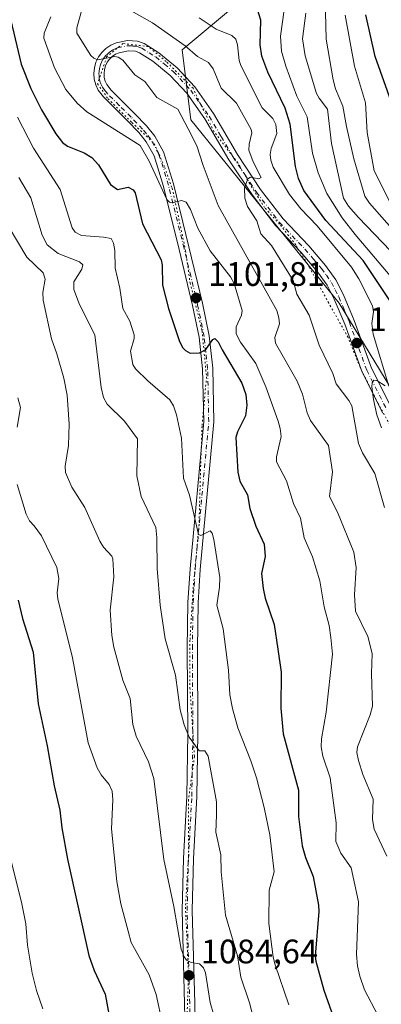
# Model space of a CAD drawing. Units: metres. Extents: x 668231 to 671682, y 4755942 to 4758340.
# Drawn here: x 670510 to 670617, y 4756243 to 4756533 of the extents above; entities that cross this region are included whole.
import ezdxf

# ---------------------------------------------------------------- set-up
doc = ezdxf.new("R2010")
doc.units = ezdxf.units.M
doc.header["$MEASUREMENT"] = 0
doc.linetypes.add('DGN Style 4', pattern=[2.638475, 1.318413, -0.659207, 0.001648, -0.659207])
doc.linetypes.add('DGN Style 5', pattern=[1.153612, 0.494405, -0.659207])
for name, color, linetype, lineweight in [('Arbolado forestal CxS', 92, 'Continuous', 0), ('Curva de nivel maestra', 30, 'Continuous', 30), ('Curva de nivel normal', 30, 'Continuous', 0), ('Pista no pavimentada Cxs', 111, 'Continuous', 0), ('Pista no pavimentada eje', 91, 'DGN Style 4', 0), ('Punto de cota en terreno', 7, 'Continuous', 0), ('Rótulo de punto de cota en terreno', 7, 'Continuous', 0), ('Vía pecuaria eje', 92, 'DGN Style 5', 0)]:
    doc.layers.add(name, color=color, linetype=linetype, lineweight=lineweight)
doc.styles.add('Style-Arial', font='txt')

# ---------------------------------------------------------------- blocks, each defined once
blk = doc.blocks.new('*U5')
at = {"layer": 'Arbolado forestal CxS', "color": 92, "linetype": 'Continuous', "lineweight": 0}
blk.add_polyline3d([(670622.2703, 4756420.1385, 1121.4121), (670604.2717, 4756449.7073, 1118.1244), (670560.5617, 4756503.7019, 1111.4856), (670557.9911, 4756524.2717, 1114.6514), (670573.4189, 4756537.1275, 1123.9338)], dxfattribs=at)
blk = doc.blocks.new('*U6')
at = {"layer": 'Arbolado forestal CxS', "color": 92, "linetype": 'Continuous', "lineweight": 0}
blk.add_polyline3d([(670573.4189, 4756537.1275, 1123.9338), (670557.9911, 4756524.2717, 1114.6514), (670560.5617, 4756503.7019, 1111.4856), (670604.2717, 4756449.7073, 1118.1244), (670622.2703, 4756420.1385, 1121.4121)], dxfattribs=at)
blk = doc.blocks.new('5PATER')
at = {"layer": 'Punto de cota en terreno', "linetype": 'Continuous', "lineweight": 0}
h = blk.add_hatch(color=51, dxfattribs=at)
edge = h.paths.add_edge_path()
edge.add_ellipse((0, 0), major_axis=(-0.11, -0.111), ratio=0.999422, start_angle=0, end_angle=360)

msp = doc.modelspace()

# ---------------------------------------------------------------- linework, layer by layer
at = {"layer": 'Arbolado forestal CxS', "color": 92, "linetype": 'Continuous', "lineweight": 0}
msp.add_polyline3d([(670709.5253, 4756053.5349, 1117.988), (670709.5255, 4756061.2669, 1120.4312), (670707.9805, 4756078.2745, 1125.8365), (670690.9813, 4756121.5693, 1127.8424), (670698.7085, 4756144.7619, 1135.1707), (670706.4359, 4756188.0565, 1146.4439), (670692.5281, 4756209.7033, 1142.4698), (670675.5297, 4756243.7201, 1138.3989), (670661.6211, 4756274.6447, 1134.2504), (670646.1679, 4756319.4855, 1127.5398), (670641.5535, 4756364.8569, 1125.8253), (670637.6967, 4756385.4267, 1123.7807), (670622.2703, 4756420.1385, 1121.4121), (670604.2717, 4756449.7073, 1118.1244), (670560.5617, 4756503.7019, 1111.4856), (670557.9911, 4756524.2717, 1114.6514), (670573.4189, 4756537.1275, 1123.9338)], dxfattribs=at)
msp.add_polyline3d([(670709.5253, 4756053.5349, 1117.988), (670709.5255, 4756061.2669, 1120.4312), (670707.9805, 4756078.2745, 1125.8365), (670690.9813, 4756121.5693, 1127.8424), (670698.7085, 4756144.7619, 1135.1707), (670706.4359, 4756188.0565, 1146.4439), (670692.5281, 4756209.7033, 1142.4698), (670675.5297, 4756243.7201, 1138.3989), (670661.6211, 4756274.6447, 1134.2504), (670646.1679, 4756319.4855, 1127.5398), (670641.5535, 4756364.8569, 1125.8253), (670637.6967, 4756385.4267, 1123.7807), (670622.2703, 4756420.1385, 1121.4121), (670604.2717, 4756449.7073, 1118.1244), (670560.5617, 4756503.7019, 1111.4856), (670557.9911, 4756524.2717, 1114.6514), (670573.4189, 4756537.1275, 1123.9338)], dxfattribs=at)
at = {"layer": 'Curva de nivel maestra', "color": 30, "linetype": 'Continuous', "lineweight": 30, "flags": 128}
for points, elevation in [([(670620.04, 4756449.3401), (670611.39, 4756462.3201), (670600.4, 4756474.0601), (670593.87, 4756482.9201), (670592.32, 4756486.4501), (670591.4, 4756489.9401), (670589.86, 4756502.4601), (670588.37, 4756507.1301), (670583.28, 4756517.7601), (670581.52, 4756522.4301), (670581.01, 4756525.7601), (670581.19, 4756533.0901), (670580.25, 4756536.1401)], 1125), ([(670507.51, 4756532.9701), (670510.58, 4756520.1101), (670513.46, 4756512.9701), (670516.54, 4756506.6201), (670520.75, 4756499.6201), (670522.77, 4756497.0301), (670524.19, 4756495.9701), (670529.13, 4756494.0101), (670531.39, 4756492.6001), (670533.33, 4756490.4101), (670536.87, 4756484.6601), (670538.93, 4756483.1401), (670542.08, 4756483.8501), (670543.57, 4756483.0901), (670544.19, 4756482.1701), (670546.38, 4756473.1101), (670551.84, 4756462.4301), (670552.16, 4756460.8901), (670552.21, 4756455.0201), (670554.02, 4756448.1401), (670557.18, 4756438.7201), (670558.16, 4756436.6801), (670559.01, 4756435.7401), (670560.43, 4756434.9801), (670563.17, 4756435.0601), (670564.98, 4756436.0401), (670567.1, 4756439.0301), (670567.67, 4756439.3201), (670568.66, 4756438.3701), (670569.84, 4756435.9601), (670575.58, 4756426.1401), (670576.79, 4756422.8201), (670577.07, 4756419.6901), (670576.71, 4756416.5301), (670574.32, 4756411.8001), (670573.86, 4756410.1301), (670574.45, 4756399.9701), (670574.98, 4756397.3201), (670577.27, 4756393.3001), (670577.92, 4756389.2501), (670579.77, 4756384.0601), (670582.16, 4756378.7701), (670582.45, 4756375.1201), (670581.41, 4756370.1201), (670581.86, 4756365.6901), (670582.53, 4756362.8901), (670585.18, 4756355.1301), (670586.21, 4756347.8701), (670587.2, 4756341.0601), (670587.07, 4756330.5001), (670587.78, 4756322.8901), (670592.29, 4756306.3501), (670592.27, 4756298.6001), (670593.4, 4756289.9201), (670594.35, 4756286.5001), (670596.66, 4756280.8701), (670598.21, 4756272.4801), (670598.34, 4756270.5801), (670597.22, 4756257.4201), (670597.42, 4756255.9701), (670599.75, 4756247.4101), (670604.89, 4756232.9901)], 1100), ([(670620.11, 4756507.7601), (670614.87, 4756522.3101), (670612.17, 4756534.6101)], 1150), ([(670509.71, 4756362.2401), (670510.97, 4756356.8701), (670514.09, 4756347.0101), (670515.62, 4756331.7301), (670518.27, 4756319.3401), (670520.32, 4756307.6101), (670522, 4756300.4801), (670522.56, 4756295.2001), (670524.28, 4756286.0101), (670530.56, 4756257.6401), (670532.05, 4756253.2801), (670535.36, 4756246.2701), (670537.21, 4756236.1701)], 1075)]:
    msp.add_lwpolyline(points, dxfattribs=dict(at, elevation=elevation))
at = {"layer": 'Curva de nivel normal', "color": 30, "linetype": 'Continuous', "lineweight": 0, "flags": 128}
for points, elevation in [([(670617.69, 4756389.6), (670614.77, 4756399.6), (670611.18, 4756405.65), (670610.02, 4756408.4), (670608.02, 4756419.45), (670607.17, 4756421.08), (670603.39, 4756425.98), (670602.4, 4756429.02), (670598.4, 4756437.36), (670595.41, 4756446.23), (670591.83, 4756452.39), (670590.7, 4756456.38), (670584.31, 4756466.67), (670581.18, 4756470.17), (670580.04, 4756473.96), (670577.25, 4756478.22), (670576.46, 4756480.67), (670576.36, 4756483.66), (670577.4, 4756486.37), (670578.12, 4756486.83), (670580.57, 4756486.3), (670581.33, 4756486.72), (670578.9, 4756491.37), (670577.71, 4756494.77), (670577.76, 4756496.53), (670578.51, 4756499.9), (670578.39, 4756500.87), (670574.01, 4756508.63), (670569.54, 4756513.03), (670567.16, 4756518.75), (670565.83, 4756520.56), (670562.59, 4756522.34), (670558.93, 4756525.47), (670549.3, 4756532.24), (670542.95, 4756535.8)], 1115), ([(670588.07, 4756536.04), (670586.98, 4756528.34), (670587.33, 4756523.93), (670588.6, 4756519.48), (670591.84, 4756510.66), (670594.89, 4756504.63), (670596.48, 4756493.9), (670598.06, 4756488.14), (670600.65, 4756481.96), (670605.19, 4756474.87), (670609.02, 4756469.95), (670623.2, 4756453.28)], 1130), ([(670615.8, 4756239.87), (670611.78, 4756247.54), (670610.38, 4756251.54), (670609.69, 4756254.58), (670609.36, 4756257.93), (670610.01, 4756273.46), (670607.87, 4756283.42), (670604.83, 4756287.82), (670603.31, 4756291.21), (670603.44, 4756296.67), (670601.64, 4756309.98), (670599.5, 4756316.39), (670599.02, 4756319.08), (670599.05, 4756321.46), (670600.5, 4756329.34), (670602.28, 4756346.35), (670601.87, 4756351.28), (670601.3, 4756354.82), (670599.84, 4756360.36), (670598.58, 4756368.01), (670596.46, 4756375), (670593.94, 4756380.62), (670592.91, 4756386.4), (670590.83, 4756390.69), (670588.78, 4756397.4), (670585.86, 4756403.05), (670585.84, 4756404.49), (670587.16, 4756410.51), (670586.93, 4756412.86), (670586.32, 4756414.97), (670582.72, 4756425.04), (670579.74, 4756431.96), (670575.25, 4756438.24), (670573.94, 4756440.65), (670573.96, 4756442.75), (670575.48, 4756446.15), (670575.73, 4756447.58), (670573.34, 4756455.48), (670572.26, 4756457.46), (670566.25, 4756465.17), (670562.67, 4756471.82), (670560.52, 4756477.27), (670559.23, 4756479.5), (670557.87, 4756479.96), (670555.11, 4756479.23), (670554.32, 4756479.48), (670553.53, 4756480.28), (670548.27, 4756491.53), (670545.63, 4756496.11), (670529.89, 4756506.04), (670527.06, 4756508.63), (670523.76, 4756512.64), (670520.37, 4756518.97), (670517.28, 4756527.71), (670517.33, 4756529.24), (670519.31, 4756534.03)], 1105), ([(670618.31, 4756286.87), (670614.6, 4756294.89), (670614.07, 4756297.71), (670614.29, 4756303.66), (670611.31, 4756310.94), (670609.96, 4756315.09), (670609.48, 4756317.46), (670609.7, 4756319.12), (670613.43, 4756328.49), (670614.1, 4756331.1), (670613.8, 4756340.69), (670614, 4756346.58), (670612.75, 4756351.56), (670609.13, 4756359.03), (670608.84, 4756363.89), (670609.26, 4756371.86), (670608.58, 4756376.38), (670603.82, 4756388.15), (670601.46, 4756392.81), (670602.37, 4756400.05), (670601.14, 4756407.85), (670595.81, 4756415.15), (670594.86, 4756417.48), (670593.52, 4756422.88), (670591.93, 4756426.73), (670585.56, 4756437.91), (670585.34, 4756439.59), (670586.68, 4756443.67), (670586.56, 4756445.42), (670585.91, 4756447.53), (670568.59, 4756478.51), (670564.17, 4756490.28), (670562.39, 4756496), (670559.76, 4756501.06), (670556.72, 4756506.84), (670550.53, 4756510.25), (670546.98, 4756514.99), (670544.09, 4756516.94), (670540.56, 4756521.31), (670539.19, 4756522.14), (670538.16, 4756522.34), (670533.22, 4756521.38), (670531.95, 4756521.85), (670531.09, 4756522.64), (670527.02, 4756529.2), (670526.96, 4756530.81), (670528.3, 4756535.37)], 1110), ([(670618.9, 4756425.27), (670614.29, 4756440.55), (670613.94, 4756443.73), (670614.38, 4756447.13), (670614.14, 4756448.95), (670610.05, 4756456.88), (670607.93, 4756460.28), (670597.82, 4756472.51), (670592.96, 4756477.45), (670589.7, 4756481.72), (670584.83, 4756489.8), (670584.11, 4756491.87), (670583.98, 4756493.51), (670584.27, 4756495.25), (670585.88, 4756499.71), (670585.6, 4756502.34), (670584.71, 4756504.05), (670581.6, 4756507.27), (670575.3, 4756519.72), (670574.8, 4756521.17), (670574.29, 4756525.76), (670573.8, 4756527.47), (670572.67, 4756528.54), (670568.05, 4756530.38), (670562.99, 4756533.73)], 1120), ([(670624.18, 4756460.25), (670610, 4756474.95), (670607.08, 4756478.29), (670605.61, 4756480.66), (670601.99, 4756496.71), (670600.87, 4756506.86), (670598.36, 4756510.04), (670597.59, 4756511.5), (670594.24, 4756522.58), (670593.48, 4756527.59), (670594.5, 4756535.11)], 1135), ([(670623.46, 4756467.54), (670613.25, 4756479.19), (670611.87, 4756481.24), (670608.66, 4756492.18), (670606.43, 4756501.71), (670605.38, 4756507.77), (670603.24, 4756512.85), (670602.49, 4756515.44), (670600.43, 4756527.4), (670600.23, 4756535.38)], 1140), ([(670619.27, 4756479.55), (670614.65, 4756488.7), (670612.54, 4756500.01), (670612.06, 4756508.74), (670608.77, 4756519.53), (670606.02, 4756534.51)], 1145), ([(670509.46, 4756504.5), (670514.25, 4756495.31), (670522.05, 4756483.16), (670525.65, 4756471.86), (670526.52, 4756470.64), (670528.35, 4756469.64), (670534.86, 4756469.12), (670537.06, 4756468.77), (670537.83, 4756467.37), (670538.17, 4756465.24), (670538.25, 4756460.05), (670539.62, 4756454.16), (670540.5, 4756448.11), (670542.56, 4756444.46), (670543.9, 4756440.39), (670543.91, 4756439.36), (670542.8, 4756435.63), (670543.44, 4756431.68), (670544.27, 4756430.34), (670547.92, 4756426.85), (670554.42, 4756421.29), (670555.44, 4756419.48), (670556.37, 4756416.88), (670557.83, 4756409.99), (670558.41, 4756398.23), (670560.22, 4756393.17), (670562.82, 4756381.64), (670563.52, 4756381.35), (670566.28, 4756382.73), (670566.83, 4756382), (670567.34, 4756380.15), (670569.11, 4756368.92), (670569.02, 4756366.11), (670568.24, 4756360.85), (670570.07, 4756353.87), (670571.72, 4756341.67), (670572.11, 4756334.43), (670572.82, 4756330.39), (670574.39, 4756324.64), (670578.28, 4756315.02), (670579.93, 4756309.92), (670582.22, 4756301.28), (670583.88, 4756293.14), (670585.12, 4756282.25), (670583.66, 4756276.87), (670583.54, 4756267.03), (670584.81, 4756257.13), (670585.41, 4756254.87), (670589.43, 4756243.13)], 1095), ([(670509.87, 4756486.71), (670513.45, 4756480.75), (670516.78, 4756469.7), (670518.26, 4756466.86), (670521.53, 4756464.3), (670527.77, 4756461.87), (670528.76, 4756461.03), (670528.49, 4756459.72), (670526.06, 4756456), (670526.07, 4756453.74), (670527.73, 4756449.34), (670532.29, 4756440.35), (670534.11, 4756424.89), (670534.8, 4756421.9), (670535.94, 4756420.01), (670541, 4756414.95), (670544.83, 4756409.79), (670544.71, 4756398.89), (670545.98, 4756392.76), (670550.23, 4756383.66), (670550.53, 4756380.69), (670550.61, 4756371.63), (670551.51, 4756360.8), (670553.02, 4756350.9), (670556.06, 4756340.21), (670557.44, 4756330), (670558.58, 4756325.62), (670560.05, 4756321.92), (670563.02, 4756317.87), (670564.75, 4756317.95), (670565.66, 4756316.35), (670568.18, 4756302.88), (670568.14, 4756298.94), (670567.93, 4756293.94), (670569.4, 4756287.28), (670569.53, 4756282.28), (670570.75, 4756269.51), (670574.29, 4756257.6), (670575.3, 4756251.25), (670577.83, 4756243.77), (670581.2, 4756230.45)], 1090), ([(670504.2, 4756476.59), (670512.23, 4756463.23), (670517.1, 4756458.68), (670517.64, 4756456.79), (670517.01, 4756452.88), (670517.06, 4756450.59), (670519.47, 4756439.22), (670521.11, 4756434.76), (670523.13, 4756427.67), (670524.16, 4756422.68), (670524.73, 4756414.12), (670524.52, 4756407.82), (670523.56, 4756401.7), (670523.62, 4756399.88), (670525.46, 4756395.56), (670529.38, 4756389.53), (670533.76, 4756379.64), (670534.88, 4756377.84), (670537.28, 4756375.28), (670537.62, 4756374.47), (670537.89, 4756369.11), (670536.77, 4756359.38), (670537.27, 4756351.84), (670537.86, 4756348.41), (670540.5, 4756338.75), (670542.67, 4756333.31), (670543.46, 4756325.71), (670544.5, 4756322.23), (670548.12, 4756314.71), (670549.67, 4756309.76), (670552.67, 4756285.93), (670555.53, 4756272.12), (670557.72, 4756259.52), (670558.6, 4756257.22), (670559.3, 4756256.26), (670560.67, 4756255.58), (670563.16, 4756255.16), (670564.27, 4756253.98), (670564.88, 4756252.55), (670566.29, 4756243.84), (670567.31, 4756240.11)], 1085), ([(670616.8, 4756413.04), (670615.39, 4756416.83), (670614.38, 4756421.35), (670613.9, 4756425.09), (670614.01, 4756426.23), (670614.49, 4756427.04), (670615.44, 4756426.98), (670617.88, 4756425.43)], 1120), ([(670509.36, 4756413.22), (670510.41, 4756418.97), (670509.59, 4756421.86)], 1080), ([(670554.1, 4756228.9), (670550.39, 4756246.2), (670548.34, 4756251.97), (670543.01, 4756261.44), (670542.14, 4756264.79), (670539.92, 4756272.84), (670538.78, 4756279.4), (670537.24, 4756294.95), (670537.59, 4756303.51), (670537.36, 4756306.09), (670536.53, 4756308.05), (670534.17, 4756310.89), (670533.01, 4756312.96), (670530.29, 4756320.28), (670525.7, 4756345.34), (670521.35, 4756362.67), (670521.23, 4756364.41), (670521.67, 4756368.64), (670521.13, 4756371.88), (670516.54, 4756381.24), (670514.37, 4756384.13), (670513.03, 4756385.63), (670512.01, 4756387.64), (670509.41, 4756396.31)], 1080), ([(670507.46, 4756286.28), (670510.74, 4756272.83), (670511.91, 4756266.97), (670512.47, 4756260.71), (670513.84, 4756252.47), (670515.12, 4756247.31), (670516.98, 4756241.97)], 1070)]:
    msp.add_lwpolyline(points, dxfattribs=dict(at, elevation=elevation))
at = {"layer": 'Pista no pavimentada Cxs', "color": 111, "linetype": 'Continuous', "lineweight": 0}
for points in [[(670559.2601, 4756218.7501, 1093.4801), (670558.7601, 4756243.5701, 1093.7293), (670557.9801, 4756270.9401, 1100.2648), (670558.3801, 4756286.2501, 1098.9578), (670559.3601, 4756304.5601, 1103.6835), (670559.6801, 4756323.0401, 1100.6217), (670559.5301, 4756348.0401, 1098.1774), (670559.7401, 4756361.5801, 1101.2858), (670560.3401, 4756371.5001, 1106.3064), (670564.3601, 4756414.8601, 1103.6827), (670564.0301, 4756430.3801, 1107.2865), (670563.0001, 4756439.6901, 1104.5189), (670561.1101, 4756449.0301, 1103.2442), (670557.1101, 4756465.5601, 1109.8542), (670552.5501, 4756484.0301, 1108.5152), (670549.7401, 4756493.1201, 1116.2373), (670547.4401, 4756497.2401, 1114.8537), (670545.2501, 4756499.9601, 1115.1774), (670541.8801, 4756503.4401, 1112.3374), (670534.8601, 4756510.4301, 1113.1934), (670533.2701, 4756512.4801, 1112.3896), (670532.5401, 4756514.0501, 1111.9431), (670532.1101, 4756515.6901, 1111.3653), (670531.9701, 4756517.3801, 1110.2059), (670532.1401, 4756519.0501, 1110.0117), (670532.6001, 4756520.6801, 1109.9049), (670533.3401, 4756522.2001, 1109.9997), (670534.3401, 4756523.5601, 1110.3376), (670535.5601, 4756524.7301, 1110.6571), (670536.9801, 4756525.6601, 1110.8746), (670538.5501, 4756526.3301, 1111.4049), (670541.9601, 4756527.0301, 1112.9981), (670544.8201, 4756526.8601, 1116.0988), (670546.7801, 4756526.1901, 1117.6197), (670551.1001, 4756523.4301, 1118.2722), (670556.5301, 4756518.9701, 1123.9135), (670561.7101, 4756513.4101, 1133.6926), (670567.2101, 4756505.5801, 1127.7089), (670574.3201, 4756493.5401, 1128.3615), (670581.1501, 4756483.2301, 1125.3904), (670587.7901, 4756474.5201, 1119.9598), (670595.3201, 4756466.6101, 1119.219), (670600.3101, 4756460.8301, 1119.6235), (670603.3001, 4756456.6001, 1119.1688), (670605.5301, 4756452.2001, 1120.2237), (670608.7201, 4756444.6301, 1122.3813), (670613.7801, 4756430.5601, 1124.9895), (670619.8501, 4756418.7401, 1126.6172)], [(670559.2601, 4756218.7501, 1093.4801), (670558.7601, 4756243.5701, 1093.7293), (670557.9801, 4756270.9401, 1100.2648), (670558.3801, 4756286.2501, 1098.9578), (670559.3601, 4756304.5601, 1103.6835), (670559.6801, 4756323.0401, 1100.6217), (670559.5301, 4756348.0401, 1098.1774), (670559.7401, 4756361.5801, 1101.2858), (670560.3401, 4756371.5001, 1106.3064), (670564.3601, 4756414.8601, 1103.6827), (670564.0301, 4756430.3801, 1107.2865), (670563.0001, 4756439.6901, 1104.5189), (670561.1101, 4756449.0301, 1103.2442), (670557.1101, 4756465.5601, 1109.8542), (670552.5501, 4756484.0301, 1108.5152), (670549.7401, 4756493.1201, 1116.2373), (670547.4401, 4756497.2401, 1114.8537), (670545.2501, 4756499.9601, 1115.1774), (670541.8801, 4756503.4401, 1112.3374), (670534.8601, 4756510.4301, 1113.1934), (670533.2701, 4756512.4801, 1112.3896), (670532.5401, 4756514.0501, 1111.9431), (670532.1101, 4756515.6901, 1111.3653), (670531.9701, 4756517.3801, 1110.2059), (670532.1401, 4756519.0501, 1110.0117), (670532.6001, 4756520.6801, 1109.9049), (670533.3401, 4756522.2001, 1109.9997), (670534.3401, 4756523.5601, 1110.3376), (670535.5601, 4756524.7301, 1110.6571), (670536.9801, 4756525.6601, 1110.8746), (670538.5501, 4756526.3301, 1111.4049), (670541.9601, 4756527.0301, 1112.9981), (670544.8201, 4756526.8601, 1116.0988), (670546.7801, 4756526.1901, 1117.6197), (670551.1001, 4756523.4301, 1118.2722), (670556.5301, 4756518.9701, 1123.9135), (670561.7101, 4756513.4101, 1133.6926), (670567.2101, 4756505.5801, 1127.7089), (670574.3201, 4756493.5401, 1128.3615), (670581.1501, 4756483.2301, 1125.3904), (670587.7901, 4756474.5201, 1119.9598), (670595.3201, 4756466.6101, 1119.219), (670600.3101, 4756460.8301, 1119.6235), (670603.3001, 4756456.6001, 1119.1688), (670605.5301, 4756452.2001, 1120.2237), (670608.7201, 4756444.6301, 1122.3813), (670613.7801, 4756430.5601, 1124.9895), (670619.8501, 4756418.7401, 1126.6172)], [(670617.1701, 4756417.3801, 1121.41), (670611.0201, 4756429.3601, 1125.4863), (670605.9201, 4756443.5401, 1120.6036), (670602.8101, 4756450.9401, 1119.5033), (670600.7201, 4756455.0401, 1119.9586), (670597.9501, 4756458.9901, 1120.159), (670593.1001, 4756464.5901, 1119.688), (670585.5101, 4756472.5801, 1117.9352), (670578.7101, 4756481.4901, 1120.0469), (670571.7801, 4756491.9401, 1122.3548), (670564.6901, 4756503.9601, 1120.8521), (670559.3701, 4756511.5101, 1125.2599), (670554.4701, 4756516.7701, 1117.0478), (670549.3401, 4756520.9901, 1113.4379), (670545.4801, 4756523.4701, 1112.8169), (670544.2401, 4756523.8801, 1112.5031), (670542.1801, 4756524.0101, 1111.3732), (670539.4501, 4756523.4501, 1110.6026), (670538.4001, 4756523.0001, 1110.284), (670537.4401, 4756522.3701, 1110.0131), (670536.6001, 4756521.5801, 1109.9199), (670535.9201, 4756520.6301, 1109.8239), (670535.4201, 4756519.6001, 1109.7309), (670535.1001, 4756518.4901, 1109.6348), (670534.9901, 4756517.3401, 1109.5913), (670535.0701, 4756516.1901, 1109.8988), (670535.3801, 4756515.0701, 1110.0733), (670535.8501, 4756514.0601, 1110.033), (670537.1201, 4756512.4301, 1109.2778), (670544.0201, 4756505.5401, 1111.4882), (670547.4901, 4756501.9401, 1111.6563), (670549.9401, 4756498.9201, 1113.8127), (670552.5201, 4756494.3001, 1112.6329), (670555.4501, 4756484.8301, 1112.1295), (670560.0301, 4756466.2801, 1116.5596), (670564.0301, 4756449.6801, 1105.3078), (670565.9601, 4756440.1501, 1110.9004), (670567.0301, 4756430.5801, 1114.4032), (670567.3601, 4756414.7601, 1109.6786), (670563.3401, 4756371.2801, 1100.8383), (670562.7401, 4756361.4601, 1098.3485), (670562.5301, 4756348.0201, 1103.0895), (670562.6801, 4756323.0201, 1102.4425), (670562.3601, 4756304.4601, 1098.4229), (670561.3801, 4756286.1301, 1097.3124), (670560.9801, 4756270.9401, 1104.7609), (670561.7601, 4756243.6501, 1096.7464), (670562.2601, 4756218.8701, 1091.2117)], [(670617.1701, 4756417.3801, 1121.41), (670611.0201, 4756429.3601, 1125.4863), (670605.9201, 4756443.5401, 1120.6036), (670602.8101, 4756450.9401, 1119.5033), (670600.7201, 4756455.0401, 1119.9586), (670597.9501, 4756458.9901, 1120.159), (670593.1001, 4756464.5901, 1119.688), (670585.5101, 4756472.5801, 1117.9352), (670578.7101, 4756481.4901, 1120.0469), (670571.7801, 4756491.9401, 1122.3548), (670564.6901, 4756503.9601, 1120.8521), (670559.3701, 4756511.5101, 1125.2599), (670554.4701, 4756516.7701, 1117.0478), (670549.3401, 4756520.9901, 1113.4379), (670545.4801, 4756523.4701, 1112.8169), (670544.2401, 4756523.8801, 1112.5031), (670542.1801, 4756524.0101, 1111.3732), (670539.4501, 4756523.4501, 1110.6026), (670538.4001, 4756523.0001, 1110.284), (670537.4401, 4756522.3701, 1110.0131), (670536.6001, 4756521.5801, 1109.9199), (670535.9201, 4756520.6301, 1109.8239), (670535.4201, 4756519.6001, 1109.7309), (670535.1001, 4756518.4901, 1109.6348), (670534.9901, 4756517.3401, 1109.5913), (670535.0701, 4756516.1901, 1109.8988), (670535.3801, 4756515.0701, 1110.0733), (670535.8501, 4756514.0601, 1110.033), (670537.1201, 4756512.4301, 1109.2778), (670544.0201, 4756505.5401, 1111.4882), (670547.4901, 4756501.9401, 1111.6563), (670549.9401, 4756498.9201, 1113.8127), (670552.5201, 4756494.3001, 1112.6329), (670555.4501, 4756484.8301, 1112.1295), (670560.0301, 4756466.2801, 1116.5596), (670564.0301, 4756449.6801, 1105.3078), (670565.9601, 4756440.1501, 1110.9004), (670567.0301, 4756430.5801, 1114.4032), (670567.3601, 4756414.7601, 1109.6786), (670563.3401, 4756371.2801, 1100.8383), (670562.7401, 4756361.4601, 1098.3485), (670562.5301, 4756348.0201, 1103.0895), (670562.6801, 4756323.0201, 1102.4425), (670562.3601, 4756304.4601, 1098.4229), (670561.3801, 4756286.1301, 1097.3124), (670560.9801, 4756270.9401, 1104.7609), (670561.7601, 4756243.6501, 1096.7464), (670562.2601, 4756218.8701, 1091.2117)]]:
    msp.add_polyline3d(points, dxfattribs=at)
at = {"layer": 'Pista no pavimentada eje', "color": 91, "linetype": 'DGN Style 4', "lineweight": 0}
msp.add_polyline3d([(670560.7601, 4756218.8101, 1092.3665), (670560.2601, 4756243.6101, 1095.2376), (670559.4801, 4756270.9401, 1102.5128), (670559.8801, 4756286.1901, 1098.097), (670560.8601, 4756304.5101, 1101.0482), (670561.1801, 4756323.0301, 1101.3173), (670561.0301, 4756348.0301, 1100.6181), (670561.2401, 4756361.5201, 1099.6699), (670561.5401, 4756366.4801, 1099.4718), (670561.8401, 4756371.3901, 1103.1609), (670563.8501, 4756393.0701, 1100.2993), (670565.8601, 4756414.8101, 1106.6792), (670565.6951, 4756422.7201, 1107.2016), (670565.5301, 4756430.4801, 1110.8531), (670564.9951, 4756435.2651, 1110.2467), (670564.4801, 4756439.9201, 1107.7257), (670562.5701, 4756449.3551, 1103.1766), (670560.5701, 4756457.6551, 1106.5813), (670558.5701, 4756465.9201, 1112.7022), (670554.0001, 4756484.4301, 1110.4267), (670551.1301, 4756493.7101, 1114.1808), (670548.6901, 4756498.0801, 1114.0133), (670547.4651, 4756499.5901, 1113.1728), (670546.3701, 4756500.9501, 1113.0518), (670544.6351, 4756502.7501, 1111.8109), (670542.9501, 4756504.4901, 1111.2481), (670539.5001, 4756507.9351, 1109.6558), (670535.9901, 4756511.4301, 1110.8794), (670535.3551, 4756512.2451, 1110.8995), (670534.5601, 4756513.2701, 1111.0507), (670534.0775, 4756514.3075, 1110.9484), (670533.8051, 4756515.1201, 1110.7206), (670533.5901, 4756515.9401, 1110.4065), (670533.5201, 4756516.7851, 1110.0023), (670533.4801, 4756517.3601, 1109.7165), (670533.5351, 4756517.9351, 1109.6748), (670533.6201, 4756518.7701, 1109.7342), (670533.8501, 4756519.5851, 1109.7884), (670534.0101, 4756520.1401, 1109.8282), (670534.6301, 4756521.4151, 1109.9256), (670534.9701, 4756521.8901, 1109.9667), (670535.4701, 4756522.5701, 1110.0459), (670536.0801, 4756523.1551, 1110.2089), (670536.5001, 4756523.5501, 1110.3145), (670537.6901, 4756524.3301, 1110.5519), (670539.0001, 4756524.8901, 1111.046), (670542.0701, 4756525.5201, 1112.1965), (670543.5001, 4756525.4351, 1113.261), (670544.5301, 4756525.3701, 1114.2095), (670545.5101, 4756525.0351, 1114.751), (670546.1301, 4756524.8301, 1115.0313), (670548.2901, 4756523.4501, 1114.8962), (670550.2201, 4756522.2101, 1114.9889), (670552.7851, 4756520.1001, 1115.7985), (670555.5001, 4756517.8701, 1120.1405), (670560.5401, 4756512.4601, 1129.8338), (670563.2901, 4756508.5451, 1129.6881), (670565.9501, 4756504.7701, 1123.9592), (670569.5051, 4756498.7501, 1120.5741), (670573.0501, 4756492.7401, 1124.985), (670576.4651, 4756487.5851, 1127.0872), (670579.9301, 4756482.3601, 1121.4551), (670583.2501, 4756478.0051, 1118.9466), (670586.6501, 4756473.5501, 1118.3744), (670590.4451, 4756469.5551, 1118.7598), (670594.2101, 4756465.6001, 1119.184), (670596.6351, 4756462.8001, 1118.726), (670599.1301, 4756459.9101, 1119.6463), (670600.5151, 4756457.9351, 1119.4855), (670602.0101, 4756455.8201, 1118.9046), (670603.1251, 4756453.6201, 1119.2399), (670604.1701, 4756451.5701, 1119.7977), (670605.7651, 4756447.7851, 1120.1444), (670607.3201, 4756444.0851, 1120.5429), (670612.4001, 4756429.9601, 1124.0237), (670618.5101, 4756418.0601, 1123.5419)], dxfattribs=at)
at = {"layer": 'Vía pecuaria eje', "color": 92, "linetype": 'DGN Style 5', "lineweight": 0}
msp.add_polyline3d([(670621.4323, 4756409.7598, 1129.3133), (670615.7202, 4756420.3014, 1122.3509), (670610.4475, 4756430.8429, 1125.7224), (670606.9323, 4756439.6276, 1120.6634), (670601.2201, 4756449.73, 1120.8776), (670595.508, 4756460.2715, 1120.6919), (670591.5534, 4756466.86, 1118.4621), (670586.72, 4756473.0092, 1117.7677), (670582.326, 4756477.8407, 1117.7585), (670577.932, 4756484.8685, 1123.6015), (670574.4167, 4756491.0177, 1126.6556), (670567.3863, 4756500.2416, 1116.318), (670561.2348, 4756512.9793, 1132.14), (670553.3256, 4756520.8855, 1117.9797), (670548.0527, 4756525.2778, 1117.809), (670540.5828, 4756526.1562, 1112.0434), (670535.7492, 4756522.2031, 1109.995), (670533.1127, 4756514.2969, 1111.4739), (670536.1884, 4756509.9047, 1111.5732), (670543.219, 4756502.8769, 1111.9194), (670549.8099, 4756496.7277, 1114.4163), (670552.8857, 4756489.7, 1111.7562), (670555.0827, 4756483.5508, 1111.3678), (670557.2795, 4756473.4485, 1117.4231), (670559.0371, 4756465.103, 1112.5421), (670560.3639, 4756455.6795, 1105.4998), (670563.8789, 4756441.6241, 1105.6701), (670565.1969, 4756428.0079, 1108.9619), (670563.8785, 4756413.5132, 1102.8652), (670563.4389, 4756400.7755, 1100.0407), (670562.9992, 4756384.524, 1099.4646), (670561.2006, 4756364.9956, 1100.1763), (670560.3216, 4756350.5009, 1097.1907), (670560.3214, 4756336.4455, 1107.36), (670561.6393, 4756316.2408, 1101.5163), (670559.8815, 4756303.503, 1103.3456), (670559.8812, 4756286.8122, 1098.1009), (670559.0021, 4756271.8784, 1101.9865), (670559.8807, 4756251.6737, 1095.7295), (670559.441, 4756238.9359, 1099.6447)], dxfattribs=at)

# ---------------------------------------------------------------- block references
at = {"layer": 'Arbolado forestal CxS', "color": 92, "linetype": 'Continuous', "lineweight": 0}
for name in ['*U5', '*U6']:
    msp.add_blockref(name, (0, 0), dxfattribs=at)
at = {"layer": 'Punto de cota en terreno', "color": 7, "linetype": 'Continuous', "lineweight": 0, "xscale": 10, "yscale": 10, "zscale": 10}
for p in [(670562.11, 4756451.27, 1101.81), (670609.51, 4756437.99, 1119.26), (670560.03, 4756251.82, 1084.64)]:
    msp.add_blockref('5PATER', p, dxfattribs=at)

# ---------------------------------------------------------------- texts
at = {"layer": 'Rótulo de punto de cota en terreno', "color": 7, "linetype": 'Continuous', "lineweight": 0, "style": 'Style-Arial'}
for s, p in [('1101,81', (670565.6378, 4756454.7978)), ('1119,26', (670613.0378, 4756441.5178)), ('1084,64', (670563.5578, 4756255.3478))]:
    msp.add_text(s, height=7, dxfattribs=at).set_placement(p)

doc.saveas('drawing.dxf')
